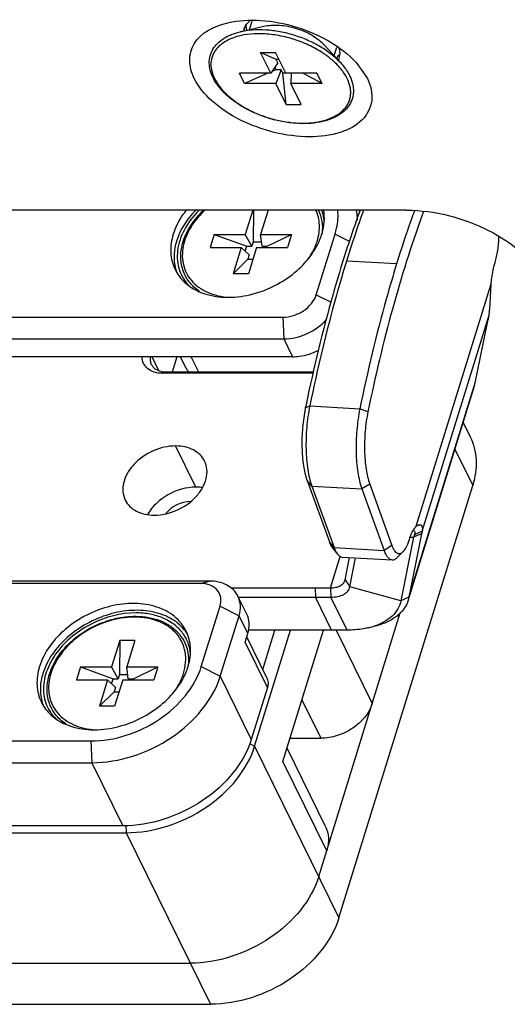
# Model space of a CAD drawing. Units: millimetres. Extents: x 29 to 10985, y -2931 to 4756.
# Drawn here: x 10856 to 10878, y 4209 to 4254 of the extents above; entities that cross this region are included whole.
import ezdxf

# ---------------------------------------------------------------- set-up
doc = ezdxf.new("R2010")
doc.units = ezdxf.units.MM
doc.header["$LTSCALE"] = 65.395
doc.layers.get('0').update_dxf_attribs({"linetype": 'CONTINUOUS'})
doc.layers.add('02___PRT_ALL_AXES', color=7, linetype='CONTINUOUS')

msp = doc.modelspace()

# ---------------------------------------------------------------- linework, layer by layer
at = {"color": 7, "linetype": 'Continuous'}
for p, q in [((10866.946, 4252.268), (10867.634, 4252.268)), ((10867.657, 4251.946), (10866.946, 4252.268)), ((10867.412, 4251.319), (10866.946, 4252.268)), ((10868.1, 4251.319), (10867.634, 4252.268)), ((10867.733, 4251.79), (10867.412, 4251.319)), ((10867.792, 4251.946), (10867.657, 4251.946)), ((10867.733, 4251.79), (10867.657, 4251.946)), ((10870.581, 4251.789), (10870.581, 4251.789)), ((10871.275, 4251.815), (10871.785, 4251.087)), ((10867.412, 4251.319), (10866.006, 4251.319)), ((10866.234, 4250.854), (10866.006, 4251.319)), ((10867.29, 4251.319), (10866.234, 4250.854)), ((10867.655, 4251.48), (10867.464, 4251.396)), ((10867.599, 4251.594), (10867.655, 4251.48)), ((10867.885, 4251.48), (10867.64, 4250.854)), ((10867.885, 4251.48), (10867.655, 4251.48)), ((10867.962, 4251.324), (10867.885, 4251.48)), ((10868.097, 4251.324), (10867.962, 4251.324)), ((10868.106, 4249.906), (10867.962, 4251.324)), ((10869.506, 4251.319), (10868.1, 4251.319)), ((10868.341, 4251.319), (10868.328, 4250.854)), ((10869.734, 4250.854), (10868.874, 4251.319)), ((10869.734, 4250.854), (10869.506, 4251.319)), ((10867.64, 4250.854), (10866.234, 4250.854)), ((10868.106, 4249.906), (10867.64, 4250.854)), ((10869.734, 4250.854), (10868.328, 4250.854)), ((10868.794, 4249.906), (10868.328, 4250.854)), ((10868.106, 4249.906), (10868.794, 4249.906)), ((10873.562, 4245.119), (10789.245, 4245.119)), ((10866.603, 4245.119), (10866.263, 4244.019)), ((10866.632, 4245.119), (10866.621, 4243.683)), ((10867.291, 4245.119), (10866.951, 4244.019)), ((10871.403, 4245.119), (10871.441, 4245.04)), ((10873.915, 4245.095), (10873.883, 4245.008)), ((10864.857, 4244.019), (10864.676, 4243.434)), ((10864.857, 4244.019), (10866.263, 4244.019)), ((10864.857, 4244.019), (10866.33, 4243.487)), ((10866.56, 4243.487), (10866.263, 4244.019)), ((10866.951, 4244.019), (10868.357, 4244.019)), ((10867.021, 4243.487), (10866.951, 4244.019)), ((10867.251, 4243.487), (10868.357, 4244.019)), ((10868.357, 4244.019), (10868.176, 4243.434)), ((10869.477, 4241.295), (10870.325, 4244.037)), ((10870.325, 4244.037), (10870.986, 4243.702)), ((10864.676, 4243.434), (10866.082, 4243.434)), ((10866.082, 4243.434), (10865.713, 4242.238)), ((10866.439, 4243.095), (10866.082, 4243.434)), ((10866.261, 4243.264), (10866.33, 4243.487)), ((10866.33, 4243.487), (10866.56, 4243.487)), ((10866.77, 4243.434), (10866.401, 4242.238)), ((10866.621, 4243.683), (10866.56, 4243.487)), ((10866.621, 4243.683), (10866.995, 4243.683)), ((10866.77, 4243.434), (10868.176, 4243.434)), ((10867.021, 4243.487), (10867.251, 4243.487)), ((10867.235, 4243.434), (10867.251, 4243.487)), ((10866.379, 4242.899), (10865.713, 4242.238)), ((10866.439, 4243.095), (10866.379, 4242.899)), ((10866.379, 4242.899), (10866.605, 4242.899)), ((10873.109, 4242.687), (10870.843, 4242.817)), ((10866.401, 4242.238), (10865.713, 4242.238)), ((10869.477, 4241.295), (10870.152, 4240.953)), ((10851.789, 4240.277), (10867.965, 4240.277)), ((10867.965, 4240.277), (10868.009, 4239.294)), ((10851.476, 4239.294), (10868.009, 4239.294)), ((10868.009, 4239.294), (10868.406, 4238.485)), ((10868.406, 4238.485), (10851.873, 4238.485)), ((10862.355, 4237.848), (10862.042, 4238.485)), ((10863.17, 4238.485), (10862.953, 4237.783)), ((10863.594, 4237.952), (10863.332, 4238.485)), ((10864.164, 4237.783), (10863.819, 4238.485)), ((10862.517, 4237.734), (10862.681, 4237.783)), ((10869.341, 4237.734), (10862.517, 4237.734)), ((10869.352, 4237.783), (10862.681, 4237.783)), ((10869.011, 4236.304), (10868.979, 4236.15)), ((10869.18, 4236.262), (10868.979, 4236.15)), ((10869.18, 4236.262), (10871.446, 4236.132)), ((10871.811, 4235.988), (10871.446, 4236.132)), ((10876.12, 4235.505), (10876.435, 4234.864)), ((10864.027, 4232.58), (10863.112, 4234.445)), ((10875.748, 4234.3), (10876.552, 4232.662)), ((10869.271, 4232.631), (10869.061, 4232.882)), ((10869.061, 4232.882), (10870.066, 4230.098)), ((10869.271, 4232.631), (10871.537, 4232.501)), ((10869.271, 4232.631), (10870.277, 4229.847)), ((10870.5, 4213.078), (10876.552, 4232.662)), ((10871.893, 4232.72), (10871.537, 4232.501)), ((10871.537, 4232.501), (10872.543, 4229.717)), ((10873.998, 4230.808), (10873.989, 4230.799)), ((10874.243, 4230.464), (10873.881, 4230.308)), ((10873.915, 4230.414), (10873.881, 4230.308)), ((10874.267, 4230.593), (10873.915, 4230.414)), ((10870.277, 4229.847), (10870.066, 4230.098)), ((10872.899, 4229.936), (10872.543, 4229.717)), ((10873.881, 4230.308), (10873.306, 4227.436)), ((10873.727, 4230.317), (10873.881, 4230.308)), ((10870.118, 4228.021), (10870.558, 4229.444)), ((10870.197, 4229.847), (10870.43, 4229.551)), ((10870.277, 4229.847), (10872.543, 4229.717)), ((10873.408, 4229.663), (10873.142, 4229.396)), ((10870.646, 4229.417), (10872.912, 4229.287)), ((10870.777, 4228.38), (10870.981, 4229.398)), ((10870.993, 4228.066), (10871.257, 4229.382)), ((10864.238, 4228.214), (10848.061, 4228.214)), ((10864.621, 4228.327), (10848.087, 4228.327)), ((10864.238, 4228.214), (10864.621, 4228.327)), ((10870.769, 4228.348), (10870.777, 4228.38)), ((10870.777, 4228.38), (10870.993, 4228.066)), ((10865.607, 4228.021), (10870.118, 4228.021)), ((10869.417, 4228.021), (10869.435, 4227.6)), ((10870.118, 4228.021), (10870.137, 4227.6)), ((10873.306, 4227.436), (10870.993, 4228.066)), ((10866.328, 4226.833), (10865.932, 4227.641)), ((10865.952, 4227.6), (10870.137, 4227.6)), ((10870.168, 4226.108), (10869.435, 4227.6)), ((10870.869, 4226.108), (10870.137, 4227.6)), ((10873.668, 4227.592), (10873.306, 4227.436)), ((10864.273, 4224.454), (10865.12, 4227.195)), ((10865.12, 4227.195), (10865.979, 4226.76)), ((10865.131, 4224.019), (10865.979, 4226.76)), ((10866.375, 4225.952), (10865.979, 4226.76)), ((10869.585, 4214.943), (10873.278, 4226.895)), ((10873.216, 4226.693), (10873.168, 4226.791)), ((10866.254, 4225.561), (10866.375, 4225.952)), ((10870.869, 4226.108), (10866.403, 4226.108)), ((10866.687, 4220.848), (10868.312, 4226.108)), ((10867.053, 4224.326), (10867.603, 4226.108)), ((10867.965, 4220.159), (10869.804, 4226.108)), ((10870.371, 4226.108), (10872.006, 4222.776)), ((10860.581, 4225.631), (10860.211, 4224.436)), ((10860.581, 4225.631), (10860.569, 4224.1)), ((10861.269, 4225.631), (10860.581, 4225.631)), ((10861.269, 4225.631), (10860.899, 4224.436)), ((10867.261, 4223.509), (10866.254, 4225.561)), ((10867.237, 4223.95), (10866.329, 4225.802)), ((10858.805, 4224.436), (10858.625, 4223.851)), ((10858.805, 4224.436), (10860.211, 4224.436)), ((10858.805, 4224.436), (10860.279, 4223.904)), ((10860.509, 4223.904), (10860.211, 4224.436)), ((10860.569, 4224.1), (10860.509, 4223.904)), ((10860.569, 4224.1), (10860.944, 4224.1)), ((10860.899, 4224.436), (10862.305, 4224.436)), ((10860.969, 4223.904), (10860.899, 4224.436)), ((10861.2, 4223.904), (10862.305, 4224.436)), ((10862.305, 4224.436), (10862.125, 4223.851)), ((10864.273, 4224.454), (10865.131, 4224.019)), ((10858.625, 4223.851), (10860.031, 4223.851)), ((10860.031, 4223.851), (10859.661, 4222.655)), ((10860.388, 4223.512), (10860.031, 4223.851)), ((10860.21, 4223.681), (10860.279, 4223.904)), ((10860.279, 4223.904), (10860.509, 4223.904)), ((10860.719, 4223.851), (10860.349, 4222.655)), ((10860.719, 4223.851), (10862.125, 4223.851)), ((10860.969, 4223.904), (10861.2, 4223.904)), ((10861.183, 4223.851), (10861.2, 4223.904)), ((10865.131, 4224.019), (10866.534, 4221.159)), ((10860.327, 4223.316), (10859.661, 4222.655)), ((10860.388, 4223.512), (10860.327, 4223.316)), ((10860.327, 4223.316), (10860.553, 4223.316)), ((10867.261, 4223.509), (10866.534, 4221.159)), ((10868.827, 4222.947), (10869.679, 4221.21)), ((10860.349, 4222.655), (10859.661, 4222.655)), ((10817.824, 4221.086), (10859.272, 4221.086)), ((10859.272, 4221.086), (10859.316, 4220.102)), ((10866.45, 4220.969), (10866.687, 4220.848)), ((10868.29, 4221.21), (10869.679, 4221.21)), ((10866.687, 4220.848), (10870.5, 4213.078)), ((10869.89, 4217.22), (10868.152, 4220.762)), ((10817.868, 4220.102), (10859.316, 4220.102)), ((10859.316, 4220.102), (10860.719, 4217.243)), ((10869.948, 4216.118), (10867.965, 4220.159)), ((10860.719, 4217.243), (10819.271, 4217.243)), ((10860.857, 4217.255), (10860.871, 4216.932)), ((10819.424, 4216.932), (10860.871, 4216.932)), ((10860.871, 4216.932), (10864.684, 4209.162)), ((10822.322, 4211.027), (10863.769, 4211.027)), ((10823.237, 4209.162), (10864.684, 4209.162))]:
    msp.add_line(p, q, dxfattribs=at)
at = {"color": 3, "linetype": 'Continuous'}
for p, q in [((10873.998, 4230.808), (10877.389, 4241.783)), ((10874.267, 4230.593), (10877.276, 4240.33)), ((10876.67, 4237.305), (10877.245, 4240.177)), ((10873.668, 4227.592), (10876.67, 4237.305)), ((10873.674, 4227.59), (10876.637, 4237.175)), ((10876.637, 4237.175), (10876.67, 4237.305)), ((10871.893, 4232.72), (10872.899, 4229.936)), ((10873.989, 4230.799), (10873.998, 4230.808)), ((10874.243, 4230.464), (10873.668, 4227.592)), ((10873.668, 4227.592), (10873.635, 4227.462))]:
    msp.add_line(p, q, dxfattribs=at)
at = {"color": 7, "linetype": 'Continuous'}
for centre, radius, start, end in [((10867.091, 4252.96), 0.969, 130.2761, 135.1844), ((10866.909, 4253.1), 0.737, 162.8159, 169.5261), ((10867.283, 4248.465), 4.521, 55.2804, 57.7693), ((10867.435, 4248.684), 4.255, 53.0572, 55.2892), ((10869.763, 4252.211), 0.774, 353.0942, 358.9929), ((10867.646, 4248.96), 3.907, 49.4093, 53.1001), ((10869.796, 4252.208), 0.741, 336.6525, 342.7994), ((10869.796, 4252.208), 0.741, 342.8359, 353.0667), ((10866.624, 4252.015), 2.029, 206.1451, 207.8699), ((10918.992, 4227.785), 50.597, 159.944, 162.6491), ((10920.5, 4227.529), 51.957, 160.1995, 162.8885), ((10923.65, 4227.109), 52.888, 160.6348, 162.8697), ((10919.634, 4228.508), 48.635, 160.1682, 160.6208), ((10867.094, 4244.85), 2.754, 342.827, 343.5695), ((10866.392, 4244.828), 3.325, 324.4381, 327.8144), ((10864.989, 4242.971), 1.946, 194.4298, 195.8381), ((10864.972, 4242.966), 1.929, 195.8345, 200.7925), ((10862.662, 4238.676), 0.891, 256.2769, 260.9143), ((10863.826, 4230.435), 1.5, 91.2856, 141.0826), ((10871.829, 4227.123), 1.452, 342.782, 349.3271), ((10862.013, 4224.9), 1.927, 32.7656, 36.2569), ((10871.105, 4229.327), 3.199, 283.1773, 287.1381), ((10871.159, 4229.149), 3.013, 287.1582, 287.6817), ((10861.043, 4225.267), 2.754, 342.827, 343.5695), ((10860.34, 4225.244), 3.325, 324.4381, 327.8144), ((10858.937, 4223.387), 1.946, 194.4298, 195.8381), ((10858.921, 4223.383), 1.929, 195.8345, 200.7925)]:
    msp.add_arc(centre, radius, start, end, dxfattribs=at)
at = {"color": 3, "linetype": 'Continuous'}
for centre, radius, start, end in [((10918.041, 4228.984), 46.576, 159.8151, 160.0224), ((10886.902, 4238.241), 9.849, 167.7534, 168.6604), ((10874.878, 4230.041), 1.173, 147.7373, 150.6329)]:
    msp.add_arc(centre, radius, start, end, dxfattribs=at)
at = {"color": 7, "linetype": 'Continuous'}
for points, knots in [([(10863.956, 4251.087), (10863.831, 4251.341), (10863.669, 4251.88), (10863.983, 4253.04), (10864.885, 4253.472), (10865.467, 4253.609)], [0, 0, 0, 0, 0.248975, 0.474244, 1, 1, 1, 1]), ([(10865.467, 4253.609), (10865.951, 4253.722), (10867.018, 4253.776), (10868.604, 4253.47), (10870.088, 4252.828), (10870.939, 4252.183), (10871.275, 4251.815)], [0, 0, 0, 0, 0.236662, 0.499906, 0.763188, 1, 1, 1, 1]), ([(10864.803, 4251.121), (10864.75, 4251.229), (10864.666, 4251.449), (10864.618, 4251.791), (10864.659, 4252.121), (10864.79, 4252.425), (10865.003, 4252.691), (10865.236, 4252.872), (10865.451, 4252.994), (10865.695, 4253.104), (10865.892, 4253.164), (10866.027, 4253.196)], [0, 0, 0, 0, 0.127599, 0.24672, 0.360936, 0.474581, 0.592086, 0.717268, 0.783694, 0.852914, 1, 1, 1, 1]), ([(10870.581, 4251.789), (10870.454, 4251.927), (10870.164, 4252.192), (10869.662, 4252.534), (10869.093, 4252.825), (10868.478, 4253.053), (10867.841, 4253.212), (10867.207, 4253.293), (10866.599, 4253.294), (10866.21, 4253.239), (10866.028, 4253.196)], [0, 0, 0, 0, 0.113721, 0.236813, 0.36665, 0.500005, 0.633359, 0.763194, 0.886282, 1, 1, 1, 1]), ([(10866.876, 4253.112), (10866.805, 4253.112), (10866.535, 4253.106), (10866.266, 4253.073), (10866.071, 4253.03)], [0, 0, 0, 0, 0.261181, 1, 1, 1, 1]), ([(10869.694, 4252.29), (10869.487, 4252.42), (10869.046, 4252.653), (10868.341, 4252.911), (10867.611, 4253.072), (10867.117, 4253.112), (10866.876, 4253.112)], [0, 0, 0, 0, 0.247007, 0.502144, 0.756177, 1, 1, 1, 1]), ([(10866.071, 4253.03), (10865.937, 4253.001), (10865.685, 4252.928), (10865.345, 4252.766), (10865.068, 4252.56), (10864.862, 4252.312), (10864.736, 4252.029), (10864.694, 4251.721), (10864.738, 4251.398), (10864.818, 4251.19), (10864.869, 4251.087)], [0, 0, 0, 0, 0.151383, 0.289559, 0.41547, 0.531791, 0.642973, 0.754624, 0.872235, 1, 1, 1, 1]), ([(10870.871, 4251.087), (10870.796, 4251.24), (10870.592, 4251.545), (10870.334, 4251.802), (10870.188, 4251.927)], [0, 0, 0, 0, 0.471196, 1, 1, 1, 1]), ([(10870.581, 4251.789), (10870.623, 4251.743), (10870.777, 4251.564), (10870.909, 4251.365), (10870.985, 4251.209)], [0, 0, 0, 0, 0.26371, 1, 1, 1, 1]), ([(10871.785, 4251.087), (10871.936, 4250.778), (10872.114, 4250.084), (10871.585, 4249.088), (10870.494, 4248.545), (10869.1, 4248.382), (10867.541, 4248.592), (10866.028, 4249.147), (10864.769, 4249.965), (10864.144, 4250.702), (10863.956, 4251.087)], [0, 0, 0, 0, 0.09698, 0.187138, 0.294701, 0.427763, 0.579233, 0.734855, 0.878984, 1, 1, 1, 1]), ([(10870.985, 4251.209), (10871.05, 4251.078), (10871.124, 4250.872), (10871.16, 4250.591), (10871.154, 4250.389), (10871.115, 4250.193), (10871.044, 4250.007), (10870.941, 4249.834), (10870.762, 4249.618), (10870.463, 4249.387), (10870.02, 4249.191), (10869.504, 4249.07), (10868.932, 4249.027), (10868.322, 4249.06), (10867.697, 4249.17), (10867.08, 4249.352), (10866.491, 4249.599), (10865.953, 4249.903), (10865.485, 4250.252), (10865.104, 4250.636), (10864.907, 4250.922), (10864.831, 4251.066)], [0, 0, 0, 0, 0.052004, 0.076476, 0.100249, 0.12364, 0.146992, 0.170649, 0.194937, 0.246399, 0.303146, 0.365759, 0.433896, 0.506517, 0.582108, 0.658878, 0.734931, 0.808435, 0.877791, 0.94182, 1, 1, 1, 1]), ([(10864.869, 4251.087), (10864.937, 4250.946), (10865.12, 4250.668), (10865.48, 4250.29), (10865.93, 4249.944), (10866.452, 4249.64), (10867.027, 4249.39), (10867.634, 4249.204), (10868.25, 4249.089), (10868.851, 4249.048), (10869.416, 4249.084), (10869.925, 4249.195), (10870.358, 4249.379), (10870.65, 4249.595), (10870.823, 4249.797), (10870.922, 4249.958), (10870.991, 4250.13), (10871.029, 4250.312), (10871.036, 4250.501), (10871.003, 4250.767), (10870.933, 4250.962), (10870.871, 4251.087)], [0, 0, 0, 0, 0.057207, 0.120894, 0.190448, 0.264593, 0.341634, 0.419639, 0.496598, 0.570585, 0.639917, 0.703345, 0.760282, 0.811094, 0.834725, 0.857545, 0.879949, 0.902371, 0.925243, 0.948956, 1, 1, 1, 1]), ([(10863.589, 4245.122), (10863.522, 4245.037), (10863.279, 4244.704), (10863.092, 4244.328), (10863.002, 4244.037)], [0, 0, 0, 0, 0.261739, 1, 1, 1, 1]), ([(10864.018, 4245.126), (10863.917, 4245.022), (10863.553, 4244.608), (10863.274, 4244.113), (10863.155, 4243.726)], [0, 0, 0, 0, 0.264676, 1, 1, 1, 1]), ([(10864.172, 4245.121), (10863.91, 4244.86), (10863.474, 4244.298), (10863.187, 4243.47), (10863.175, 4242.833), (10863.27, 4242.391), (10863.464, 4241.99), (10863.653, 4241.762), (10863.76, 4241.659)], [0, 0, 0, 0, 0.284993, 0.54089, 0.659363, 0.773481, 0.886006, 1, 1, 1, 1]), ([(10863.45, 4243.694), (10863.532, 4243.957), (10863.788, 4244.478), (10864.166, 4244.916), (10864.383, 4245.119)], [0, 0, 0, 0, 0.480689, 1, 1, 1, 1]), ([(10864.433, 4245.12), (10864.219, 4244.921), (10863.847, 4244.493), (10863.595, 4243.983), (10863.515, 4243.726)], [0, 0, 0, 0, 0.520777, 1, 1, 1, 1]), ([(10869.518, 4243.726), (10869.555, 4243.846), (10869.61, 4244.087), (10869.629, 4244.449), (10869.584, 4244.798), (10869.509, 4245.017), (10869.462, 4245.12)], [0, 0, 0, 0, 0.264204, 0.516973, 0.760994, 1, 1, 1, 1]), ([(10869.573, 4245.121), (10869.648, 4244.962), (10869.754, 4244.615), (10869.757, 4244.252), (10869.737, 4244.072)], [0, 0, 0, 0, 0.491389, 1, 1, 1, 1]), ([(10869.84, 4244.622), (10869.836, 4244.665), (10869.814, 4244.835), (10869.769, 4245.001), (10869.723, 4245.121)], [0, 0, 0, 0, 0.253253, 1, 1, 1, 1]), ([(10869.736, 4244.071), (10869.788, 4244.245), (10869.854, 4244.595), (10869.839, 4244.953), (10869.81, 4245.122)], [0, 0, 0, 0, 0.513478, 1, 1, 1, 1]), ([(10870.325, 4244.037), (10870.353, 4244.128), (10870.446, 4244.482), (10870.473, 4244.854), (10870.449, 4245.124)], [0, 0, 0, 0, 0.259978, 1, 1, 1, 1]), ([(10871.338, 4244.677), (10871.337, 4244.714), (10871.331, 4244.863), (10871.312, 4245.011), (10871.292, 4245.12)], [0, 0, 0, 0, 0.252605, 1, 1, 1, 1]), ([(10873.562, 4245.119), (10874.833, 4245.119), (10876.733, 4244.631), (10878.734, 4243.331), (10879.47, 4242.464), (10879.692, 4242.011)], [0, 0, 0, 0, 0.535017, 0.787778, 1, 1, 1, 1]), ([(10863.002, 4244.037), (10862.919, 4243.767), (10862.835, 4243.213), (10862.971, 4242.666), (10863.088, 4242.429)], [0, 0, 0, 0, 0.517422, 1, 1, 1, 1]), ([(10863.155, 4243.726), (10863.091, 4243.52), (10863.013, 4243.105), (10863.054, 4242.682), (10863.104, 4242.486)], [0, 0, 0, 0, 0.515388, 1, 1, 1, 1]), ([(10863.515, 4243.726), (10863.469, 4243.576), (10863.406, 4243.272), (10863.413, 4242.817), (10863.526, 4242.39), (10863.742, 4242.009), (10864.053, 4241.687), (10864.444, 4241.437), (10864.903, 4241.264), (10865.234, 4241.205), (10865.406, 4241.189)], [0, 0, 0, 0, 0.12842, 0.250145, 0.367632, 0.484167, 0.603242, 0.727822, 0.859832, 1, 1, 1, 1]), ([(10869.206, 4243.056), (10869.24, 4243.11), (10869.365, 4243.323), (10869.464, 4243.551), (10869.518, 4243.726)], [0, 0, 0, 0, 0.258281, 1, 1, 1, 1]), ([(10869.583, 4243.666), (10869.597, 4243.697), (10869.651, 4243.818), (10869.697, 4243.943), (10869.726, 4244.037)], [0, 0, 0, 0, 0.254305, 1, 1, 1, 1]), ([(10864.194, 4241.441), (10864.105, 4241.501), (10863.937, 4241.632), (10863.722, 4241.864), (10863.552, 4242.126), (10863.429, 4242.413), (10863.357, 4242.719), (10863.328, 4243.152), (10863.385, 4243.481), (10863.45, 4243.694)], [0, 0, 0, 0, 0.126176, 0.249317, 0.370723, 0.491838, 0.614138, 0.738986, 1, 1, 1, 1]), ([(10866.337, 4241.266), (10866.688, 4241.337), (10867.378, 4241.562), (10868.578, 4242.258), (10869.303, 4243.061), (10869.583, 4243.666)], [0, 0, 0, 0, 0.258356, 0.518561, 1, 1, 1, 1]), ([(10870.697, 4242.875), (10870.536, 4242.36), (10869.89, 4240.192), (10869.361, 4237.991), (10869.011, 4236.304)], [0, 0, 0, 0, 0.238426, 1, 1, 1, 1]), ([(10870.843, 4242.817), (10870.684, 4242.302), (10870.048, 4240.139), (10869.526, 4237.943), (10869.18, 4236.262)], [0, 0, 0, 0, 0.238777, 1, 1, 1, 1]), ([(10863.088, 4242.429), (10863.195, 4242.21), (10863.509, 4241.8), (10863.945, 4241.53), (10864.183, 4241.428)], [0, 0, 0, 0, 0.484785, 1, 1, 1, 1]), ([(10873.109, 4242.687), (10872.95, 4242.172), (10872.314, 4240.009), (10871.792, 4237.813), (10871.446, 4236.132)], [0, 0, 0, 0, 0.238777, 1, 1, 1, 1]), ([(10864.183, 4241.428), (10864.501, 4241.29), (10865.228, 4241.131), (10865.963, 4241.19), (10866.337, 4241.266)], [0, 0, 0, 0, 0.475993, 1, 1, 1, 1]), ([(10867.965, 4240.277), (10868.128, 4240.277), (10868.462, 4240.335), (10869.039, 4240.612), (10869.387, 4241.002), (10869.477, 4241.295)], [0, 0, 0, 0, 0.254912, 0.51963, 1, 1, 1, 1]), ([(10868.009, 4239.294), (10868.367, 4239.294), (10869.09, 4239.468), (10869.694, 4239.899), (10869.934, 4240.17)], [0, 0, 0, 0, 0.497356, 1, 1, 1, 1]), ([(10862.517, 4237.734), (10862.393, 4237.734), (10862.156, 4237.765), (10861.847, 4237.92), (10861.64, 4238.174), (10861.595, 4238.382), (10861.593, 4238.485)], [0, 0, 0, 0, 0.28084, 0.533317, 0.766492, 1, 1, 1, 1]), ([(10862.025, 4238.126), (10861.999, 4238.179), (10861.964, 4238.299), (10861.97, 4238.423), (10861.982, 4238.485)], [0, 0, 0, 0, 0.48733, 1, 1, 1, 1]), ([(10868.406, 4238.485), (10868.505, 4238.485), (10868.913, 4238.513), (10869.312, 4238.644), (10869.586, 4238.787)], [0, 0, 0, 0, 0.241686, 1, 1, 1, 1]), ([(10862.451, 4237.81), (10862.359, 4237.832), (10862.187, 4237.905), (10862.063, 4238.048), (10862.025, 4238.126)], [0, 0, 0, 0, 0.523141, 1, 1, 1, 1]), ([(10863.731, 4237.778), (10863.716, 4237.79), (10863.662, 4237.841), (10863.618, 4237.903), (10863.594, 4237.952)], [0, 0, 0, 0, 0.25511, 1, 1, 1, 1]), ([(10868.979, 4236.15), (10868.92, 4235.864), (10868.839, 4235.276), (10868.81, 4234.404), (10868.874, 4233.598), (10868.983, 4233.098), (10869.061, 4232.882)], [0, 0, 0, 0, 0.265699, 0.538481, 0.791232, 1, 1, 1, 1]), ([(10869.18, 4236.262), (10869.115, 4235.944), (10869.025, 4235.29), (10868.993, 4234.322), (10869.063, 4233.426), (10869.185, 4232.871), (10869.271, 4232.631)], [0, 0, 0, 0, 0.265699, 0.538481, 0.791232, 1, 1, 1, 1]), ([(10871.446, 4236.132), (10871.381, 4235.814), (10871.291, 4235.16), (10871.259, 4234.192), (10871.329, 4233.296), (10871.451, 4232.741), (10871.537, 4232.501)], [0, 0, 0, 0, 0.265699, 0.538481, 0.791232, 1, 1, 1, 1]), ([(10876.435, 4234.864), (10876.594, 4234.54), (10876.78, 4233.79), (10876.666, 4233.032), (10876.552, 4232.662)], [0, 0, 0, 0, 0.482586, 1, 1, 1, 1]), ([(10863.112, 4234.445), (10862.764, 4234.445), (10862.06, 4234.279), (10861.328, 4233.774), (10860.921, 4233.235), (10860.744, 4232.809), (10860.702, 4232.382), (10860.775, 4232.114), (10860.832, 4231.997)], [0, 0, 0, 0, 0.270313, 0.544479, 0.672475, 0.790265, 0.898221, 1, 1, 1, 1]), ([(10864.423, 4233.759), (10864.371, 4233.865), (10864.227, 4234.064), (10863.917, 4234.283), (10863.534, 4234.417), (10863.256, 4234.445), (10863.112, 4234.445)], [0, 0, 0, 0, 0.226855, 0.465047, 0.722054, 1, 1, 1, 1]), ([(10862.144, 4231.311), (10862.492, 4231.311), (10863.196, 4231.477), (10863.928, 4231.982), (10864.334, 4232.521), (10864.512, 4232.946), (10864.553, 4233.374), (10864.481, 4233.641), (10864.423, 4233.759)], [0, 0, 0, 0, 0.270313, 0.544479, 0.672475, 0.790265, 0.898221, 1, 1, 1, 1]), ([(10860.832, 4231.997), (10860.884, 4231.891), (10861.029, 4231.692), (10861.339, 4231.472), (10861.721, 4231.339), (10862, 4231.311), (10862.144, 4231.311)], [0, 0, 0, 0, 0.226855, 0.465047, 0.722054, 1, 1, 1, 1]), ([(10873.874, 4230.615), (10873.887, 4230.614), (10873.917, 4230.603), (10873.937, 4230.553), (10873.935, 4230.489), (10873.924, 4230.441), (10873.915, 4230.414)], [0, 0, 0, 0, 0.1746, 0.369138, 0.638778, 1, 1, 1, 1]), ([(10870.066, 4230.098), (10870.075, 4230.073), (10870.11, 4229.985), (10870.154, 4229.9), (10870.196, 4229.847)], [0, 0, 0, 0, 0.28361, 1, 1, 1, 1]), ([(10870.277, 4229.847), (10870.287, 4229.817), (10870.328, 4229.714), (10870.381, 4229.614), (10870.43, 4229.551)], [0, 0, 0, 0, 0.283824, 1, 1, 1, 1]), ([(10870.43, 4229.551), (10870.46, 4229.514), (10870.522, 4229.451), (10870.607, 4229.419), (10870.646, 4229.417)], [0, 0, 0, 0, 0.548541, 1, 1, 1, 1]), ([(10872.543, 4229.717), (10872.565, 4229.655), (10872.611, 4229.545), (10872.699, 4229.408), (10872.798, 4229.316), (10872.876, 4229.289), (10872.912, 4229.287)], [0, 0, 0, 0, 0.329976, 0.600675, 0.817582, 1, 1, 1, 1]), ([(10872.912, 4229.287), (10872.951, 4229.285), (10873.04, 4229.306), (10873.109, 4229.362), (10873.142, 4229.396)], [0, 0, 0, 0, 0.451403, 1, 1, 1, 1]), ([(10865.12, 4227.195), (10865.159, 4227.32), (10865.187, 4227.583), (10865.013, 4227.946), (10864.665, 4228.171), (10864.385, 4228.214), (10864.238, 4228.214)], [0, 0, 0, 0, 0.246287, 0.476902, 0.721992, 1, 1, 1, 1]), ([(10865.932, 4227.641), (10865.88, 4227.747), (10865.735, 4227.946), (10865.425, 4228.166), (10865.043, 4228.299), (10864.765, 4228.327), (10864.621, 4228.327)], [0, 0, 0, 0, 0.226856, 0.465051, 0.722044, 1, 1, 1, 1]), ([(10870.118, 4228.021), (10870.197, 4228.021), (10870.344, 4228.034), (10870.542, 4228.096), (10870.693, 4228.199), (10870.753, 4228.298), (10870.769, 4228.348)], [0, 0, 0, 0, 0.303755, 0.569885, 0.797674, 1, 1, 1, 1]), ([(10870.137, 4227.6), (10870.244, 4227.6), (10870.445, 4227.617), (10870.712, 4227.707), (10870.91, 4227.857), (10870.98, 4227.997), (10870.993, 4228.066)], [0, 0, 0, 0, 0.306237, 0.572028, 0.797774, 1, 1, 1, 1]), ([(10863.589, 4226.062), (10863.465, 4226.315), (10863.081, 4226.785), (10862.242, 4227.213), (10861.231, 4227.36), (10860.141, 4227.226), (10859.069, 4226.824), (10857.849, 4226.024), (10857.154, 4225.113), (10856.951, 4224.454)], [0, 0, 0, 0, 0.102456, 0.213149, 0.335939, 0.469599, 0.609337, 0.748664, 1, 1, 1, 1]), ([(10865.979, 4226.76), (10866.024, 4226.908), (10866.07, 4227.212), (10865.996, 4227.512), (10865.932, 4227.641)], [0, 0, 0, 0, 0.51743, 1, 1, 1, 1]), ([(10873.306, 4227.436), (10873.28, 4227.307), (10873.183, 4227.049), (10872.912, 4226.718), (10872.533, 4226.453), (10872.235, 4226.33), (10872.074, 4226.279)], [0, 0, 0, 0, 0.223396, 0.457293, 0.713929, 1, 1, 1, 1]), ([(10863.567, 4226.039), (10863.405, 4226.26), (10862.964, 4226.65), (10862.106, 4226.971), (10861.116, 4227.038), (10860.076, 4226.851), (10859.07, 4226.428), (10857.936, 4225.636), (10857.296, 4224.767), (10857.103, 4224.143)], [0, 0, 0, 0, 0.103693, 0.217001, 0.34181, 0.475963, 0.614681, 0.75206, 1, 1, 1, 1]), ([(10861.312, 4226.885), (10860.63, 4226.885), (10859.586, 4226.609), (10858.43, 4225.867), (10857.726, 4225.151), (10857.261, 4224.34), (10857.08, 4223.494), (10857.22, 4222.69), (10857.524, 4222.253), (10857.708, 4222.076)], [0, 0, 0, 0, 0.276195, 0.417923, 0.55352, 0.678595, 0.791889, 0.896594, 1, 1, 1, 1]), ([(10863.429, 4225.975), (10863.321, 4226.12), (10863.054, 4226.386), (10862.548, 4226.673), (10861.955, 4226.848), (10861.531, 4226.885), (10861.312, 4226.885)], [0, 0, 0, 0, 0.227477, 0.46777, 0.72503, 1, 1, 1, 1]), ([(10866.375, 4225.952), (10866.421, 4226.1), (10866.467, 4226.404), (10866.392, 4226.704), (10866.328, 4226.834)], [0, 0, 0, 0, 0.51743, 1, 1, 1, 1]), ([(10857.399, 4224.11), (10857.506, 4224.456), (10857.783, 4224.957), (10858.294, 4225.521), (10858.921, 4226.038), (10859.655, 4226.426), (10860.44, 4226.655), (10861.03, 4226.739), (10861.514, 4226.735), (10861.883, 4226.685), (10862.227, 4226.606), (10862.626, 4226.455), (10863.04, 4226.185), (10863.367, 4225.838), (10863.592, 4225.425), (10863.705, 4224.966), (10863.703, 4224.647), (10863.685, 4224.488)], [0, 0, 0, 0, 0.124607, 0.191889, 0.26149, 0.403327, 0.473659, 0.542076, 0.607738, 0.639384, 0.670175, 0.729145, 0.785075, 0.838822, 0.891628, 0.944912, 1, 1, 1, 1]), ([(10863.466, 4224.143), (10863.516, 4224.305), (10863.582, 4224.63), (10863.561, 4225.118), (10863.418, 4225.57), (10863.158, 4225.966), (10862.792, 4226.287), (10862.338, 4226.523), (10861.816, 4226.666), (10861.244, 4226.712), (10860.643, 4226.661), (10859.831, 4226.465), (10859.062, 4226.093), (10858.403, 4225.577), (10857.865, 4225.009), (10857.573, 4224.497), (10857.464, 4224.143)], [0, 0, 0, 0, 0.057329, 0.111513, 0.163878, 0.216165, 0.270139, 0.327168, 0.387992, 0.452701, 0.520824, 0.591473, 0.735183, 0.805993, 0.874367, 1, 1, 1, 1]), ([(10863.789, 4225.039), (10863.772, 4225.208), (10863.696, 4225.541), (10863.53, 4225.841), (10863.429, 4225.975)], [0, 0, 0, 0, 0.502914, 1, 1, 1, 1]), ([(10863.685, 4224.488), (10863.763, 4224.753), (10863.838, 4225.295), (10863.703, 4225.83), (10863.589, 4226.062)], [0, 0, 0, 0, 0.516854, 1, 1, 1, 1]), ([(10871.834, 4226.213), (10871.759, 4226.195), (10871.441, 4226.131), (10871.116, 4226.108), (10870.869, 4226.108)], [0, 0, 0, 0, 0.23779, 1, 1, 1, 1]), ([(10856.951, 4224.454), (10856.867, 4224.184), (10856.784, 4223.63), (10856.92, 4223.082), (10857.036, 4222.846)], [0, 0, 0, 0, 0.517422, 1, 1, 1, 1]), ([(10857.103, 4224.143), (10857.04, 4223.937), (10856.962, 4223.521), (10857.002, 4223.099), (10857.053, 4222.902)], [0, 0, 0, 0, 0.515388, 1, 1, 1, 1]), ([(10858.142, 4221.858), (10858.053, 4221.917), (10857.885, 4222.049), (10857.67, 4222.281), (10857.5, 4222.543), (10857.378, 4222.83), (10857.305, 4223.136), (10857.276, 4223.569), (10857.333, 4223.898), (10857.399, 4224.11)], [0, 0, 0, 0, 0.126176, 0.249317, 0.370723, 0.491838, 0.614138, 0.738986, 1, 1, 1, 1]), ([(10857.464, 4224.143), (10857.417, 4223.992), (10857.354, 4223.689), (10857.361, 4223.234), (10857.475, 4222.807), (10857.691, 4222.426), (10858.001, 4222.104), (10858.393, 4221.854), (10858.852, 4221.681), (10859.183, 4221.622), (10859.354, 4221.606)], [0, 0, 0, 0, 0.12842, 0.250145, 0.367632, 0.484167, 0.603242, 0.727822, 0.859832, 1, 1, 1, 1]), ([(10859.272, 4221.086), (10859.81, 4221.086), (10860.912, 4221.274), (10862.404, 4221.997), (10863.604, 4223.069), (10864.129, 4223.987), (10864.273, 4224.454)], [0, 0, 0, 0, 0.253189, 0.516158, 0.770109, 1, 1, 1, 1]), ([(10860.286, 4221.683), (10860.636, 4221.754), (10861.326, 4221.979), (10862.526, 4222.674), (10863.251, 4223.478), (10863.531, 4224.083)], [0, 0, 0, 0, 0.258356, 0.518561, 1, 1, 1, 1]), ([(10863.154, 4223.473), (10863.188, 4223.527), (10863.313, 4223.74), (10863.412, 4223.968), (10863.466, 4224.143)], [0, 0, 0, 0, 0.258281, 1, 1, 1, 1]), ([(10863.531, 4224.083), (10863.545, 4224.114), (10863.599, 4224.235), (10863.645, 4224.359), (10863.674, 4224.454)], [0, 0, 0, 0, 0.254305, 1, 1, 1, 1]), ([(10859.316, 4220.102), (10859.942, 4220.102), (10861.223, 4220.322), (10862.957, 4221.162), (10864.354, 4222.408), (10864.963, 4223.476), (10865.131, 4224.019)], [0, 0, 0, 0, 0.253189, 0.516158, 0.770109, 1, 1, 1, 1]), ([(10867.237, 4223.95), (10867.269, 4223.885), (10867.306, 4223.735), (10867.284, 4223.583), (10867.261, 4223.509)], [0, 0, 0, 0, 0.482564, 1, 1, 1, 1]), ([(10857.036, 4222.846), (10857.143, 4222.627), (10857.457, 4222.216), (10857.894, 4221.947), (10858.132, 4221.845)], [0, 0, 0, 0, 0.484785, 1, 1, 1, 1]), ([(10872.006, 4222.776), (10871.866, 4222.326), (10871.331, 4221.725), (10870.444, 4221.299), (10869.93, 4221.21), (10869.679, 4221.21)], [0, 0, 0, 0, 0.48037, 0.745101, 1, 1, 1, 1]), ([(10858.132, 4221.845), (10858.45, 4221.707), (10859.177, 4221.548), (10859.912, 4221.607), (10860.286, 4221.683)], [0, 0, 0, 0, 0.475993, 1, 1, 1, 1]), ([(10866.534, 4221.159), (10866.367, 4220.616), (10865.757, 4219.549), (10864.361, 4218.303), (10862.626, 4217.462), (10861.345, 4217.243), (10860.719, 4217.243)], [0, 0, 0, 0, 0.229898, 0.483842, 0.746804, 1, 1, 1, 1]), ([(10860.871, 4216.932), (10861.497, 4216.932), (10862.779, 4217.151), (10864.513, 4217.992), (10865.91, 4219.238), (10866.519, 4220.305), (10866.687, 4220.848)], [0, 0, 0, 0, 0.253189, 0.516158, 0.770109, 1, 1, 1, 1]), ([(10869.89, 4217.22), (10869.969, 4217.058), (10870.062, 4216.682), (10870.005, 4216.303), (10869.948, 4216.118)], [0, 0, 0, 0, 0.482569, 1, 1, 1, 1]), ([(10869.585, 4214.943), (10869.417, 4214.4), (10868.808, 4213.332), (10867.411, 4212.087), (10865.677, 4211.246), (10864.395, 4211.027), (10863.769, 4211.027)], [0, 0, 0, 0, 0.229891, 0.483842, 0.746811, 1, 1, 1, 1]), ([(10870.5, 4213.078), (10870.332, 4212.535), (10869.723, 4211.468), (10868.326, 4210.222), (10866.592, 4209.381), (10865.311, 4209.162), (10864.684, 4209.162)], [0, 0, 0, 0, 0.229891, 0.483842, 0.746811, 1, 1, 1, 1])]:
    msp.add_open_spline(points, degree=3, knots=knots, dxfattribs=at)
for points in [[(10866.293, 4253.506), (10866.325, 4253.555), (10866.362, 4253.601), (10866.403, 4253.642)], [(10866.204, 4253.318), (10866.225, 4253.384), (10866.255, 4253.447), (10866.293, 4253.506)], [(10870.5, 4252.464), (10870.525, 4252.378), (10870.539, 4252.287), (10870.537, 4252.198)], [(10862.681, 4237.783), (10862.628, 4237.783), (10862.574, 4237.787), (10862.522, 4237.795)], [(10873.858, 4230.614), (10873.864, 4230.615), (10873.869, 4230.615), (10873.874, 4230.615)]]:
    msp.add_open_spline(points, degree=3, dxfattribs=at)
at = {"color": 3, "linetype": 'Continuous'}
for points, knots in [([(10874.268, 4244.897), (10873.765, 4243.515), (10872.845, 4240.568), (10872.136, 4237.566), (10871.811, 4235.988)], [0, 0, 0, 0, 0.477217, 1, 1, 1, 1]), ([(10877.563, 4242.748), (10877.619, 4242.929), (10877.702, 4243.321), (10877.736, 4243.72), (10877.741, 4243.928)], [0, 0, 0, 0, 0.476315, 1, 1, 1, 1]), ([(10877.389, 4241.783), (10877.396, 4241.869), (10877.43, 4242.195), (10877.492, 4242.518), (10877.563, 4242.748)], [0, 0, 0, 0, 0.265912, 1, 1, 1, 1]), ([(10877.276, 4240.33), (10877.322, 4240.544), (10877.358, 4241.031), (10877.372, 4241.516), (10877.389, 4241.783)], [0, 0, 0, 0, 0.449639, 1, 1, 1, 1]), ([(10871.811, 4235.988), (10871.752, 4235.701), (10871.671, 4235.113), (10871.643, 4234.242), (10871.706, 4233.435), (10871.815, 4232.936), (10871.893, 4232.72)], [0, 0, 0, 0, 0.265699, 0.538481, 0.791232, 1, 1, 1, 1]), ([(10864.027, 4232.58), (10863.59, 4232.58), (10862.724, 4232.328), (10862.054, 4231.715), (10861.845, 4231.344)], [0, 0, 0, 0, 0.506479, 1, 1, 1, 1]), ([(10864.319, 4232.559), (10864.296, 4232.562), (10864.199, 4232.575), (10864.101, 4232.58), (10864.027, 4232.58)], [0, 0, 0, 0, 0.245909, 1, 1, 1, 1]), ([(10873.886, 4230.667), (10873.894, 4230.68), (10873.925, 4230.726), (10873.96, 4230.77), (10873.989, 4230.799)], [0, 0, 0, 0, 0.271857, 1, 1, 1, 1]), ([(10873.998, 4230.808), (10874.019, 4230.825), (10874.058, 4230.854), (10874.12, 4230.879), (10874.177, 4230.883), (10874.245, 4230.852), (10874.288, 4230.739), (10874.277, 4230.647), (10874.267, 4230.593)], [0, 0, 0, 0, 0.152658, 0.276914, 0.378773, 0.470484, 0.682893, 1, 1, 1, 1]), ([(10873.69, 4230.215), (10873.702, 4230.253), (10873.748, 4230.39), (10873.804, 4230.525), (10873.856, 4230.616)], [0, 0, 0, 0, 0.276191, 1, 1, 1, 1]), ([(10874.267, 4230.593), (10874.266, 4230.583), (10874.258, 4230.54), (10874.25, 4230.497), (10874.243, 4230.464)], [0, 0, 0, 0, 0.231319, 1, 1, 1, 1]), ([(10872.899, 4229.936), (10872.926, 4229.859), (10872.973, 4229.754), (10873.061, 4229.643), (10873.126, 4229.592), (10873.198, 4229.567), (10873.302, 4229.574), (10873.37, 4229.624), (10873.408, 4229.663)], [0, 0, 0, 0, 0.335804, 0.467921, 0.579469, 0.677578, 0.773302, 1, 1, 1, 1]), ([(10873.408, 4229.663), (10873.471, 4229.726), (10873.582, 4229.906), (10873.655, 4230.101), (10873.69, 4230.215)], [0, 0, 0, 0, 0.428137, 1, 1, 1, 1]), ([(10873.635, 4227.462), (10873.591, 4227.32), (10873.447, 4227.04), (10873.097, 4226.696), (10872.628, 4226.43), (10872.269, 4226.315), (10872.077, 4226.27)], [0, 0, 0, 0, 0.217897, 0.451045, 0.710228, 1, 1, 1, 1])]:
    msp.add_open_spline(points, degree=3, knots=knots, dxfattribs=at)
at = {"layer": '02___PRT_ALL_AXES', "color": 7, "linetype": 'Continuous'}
for p, q in [((10866.46, 4253.297), (10866.581, 4253.688)), ((10866.028, 4253.196), (10867.101, 4253.448)), ((10870.581, 4251.789), (10869.837, 4252.603)), ((10870.282, 4252.116), (10870.404, 4252.511))]:
    msp.add_line(p, q, dxfattribs=at)
for centre, radius, start, end in [((10867.256, 4253.503), 0.965, 189.0758, 194.2711), ((10869.748, 4252.729), 0.955, 311.5845, 315.2097)]:
    msp.add_arc(centre, radius, start, end, dxfattribs=at)
for points in [[(10866.292, 4253.501), (10866.291, 4253.451), (10866.295, 4253.4), (10866.303, 4253.351)], [(10870.426, 4252.056), (10870.467, 4252.098), (10870.505, 4252.144), (10870.537, 4252.193)]]:
    msp.add_open_spline(points, degree=3, dxfattribs=at)
msp.add_open_spline([(10867.101, 4253.448), (10867.211, 4253.474), (10867.445, 4253.507), (10867.81, 4253.507), (10868.191, 4253.458), (10868.573, 4253.363), (10868.943, 4253.225), (10869.285, 4253.051), (10869.587, 4252.845), (10869.761, 4252.686), (10869.837, 4252.603)], degree=3, knots=[0, 0, 0, 0, 0.113719, 0.236809, 0.366646, 0.500001, 0.633356, 0.763193, 0.886283, 1, 1, 1, 1], dxfattribs=at)

doc.saveas('drawing.dxf')
